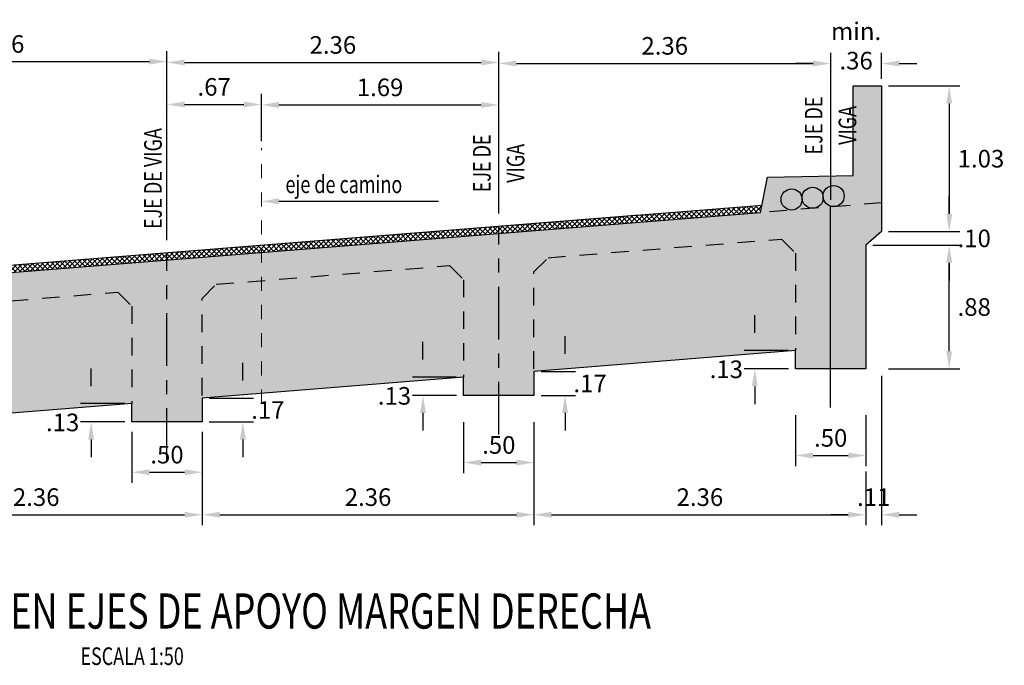
# Model space of a CAD drawing. Units: metres. Extents: x 781633 to 781782, y 8553667 to 8553745.
# Drawn here: x 781663 to 781670, y 8553673 to 8553677 of the extents above; entities that cross this region are included whole.
import ezdxf
from ezdxf.enums import TextEntityAlignment as Align

# ---------------------------------------------------------------- set-up
doc = ezdxf.new("R2010")
doc.units = ezdxf.units.M
doc.header["$LTSCALE"] = 0.5
doc.header["$MEASUREMENT"] = 0
doc.linetypes.add('CENTER2', pattern=[1.125, 0.75, -0.125, 0.125, -0.125])
doc.linetypes.add('HIDDEN', pattern=[0.375, 0.25, -0.125])
for name, color, linetype in [('28', 8, 'Continuous'), ('PFGC', 4, 'Continuous'), ('PTE PROPUESTO', 6, 'Continuous'), ('X-DIM', 40, 'Continuous'), ('X-HACHT', 8, 'Continuous'), ('X-SYM', 2, 'Continuous'), ('X-TEXT', 7, 'Continuous'), ('X-TIT', 6, 'Continuous')]:
    doc.layers.add(name, color=color, linetype=linetype)
doc.layers.add('LETRA VERDE', color=106, linetype='Continuous', lineweight=9)
doc.styles.add('ROMANS', font='romans.shx', dxfattribs={"width": 0.9})
doc.dimstyles.new('Estándar GMI-SC', dxfattribs={"dimscale": 0, "dimtxt": 2.5, "dimasz": 2.5, "dimexe": 1.5, "dimexo": 1, "dimgap": 1.25, "dimtad": 2, "dimtih": 1, "dimtoh": 1, "dimzin": 4, "dimdsep": 46, "dimtxsty": 'ROMANS', "dimcen": 0.09, "dimclrd": 256, "dimclre": 256, "dimclrt": 7, "dimaunit": 1, "dimadec": 3, "dimazin": 0, "dimtfac": 1, "dimtix": 1, "dimtofl": 0, "dimtmove": 2, "dimatfit": 3, "dimfxl": 1, "dimtolj": 1, "dimarcsym": 0})

# ---------------------------------------------------------------- blocks, each defined once
blk = doc.blocks.new('*D154')
at = {"layer": 'Defpoints', "color": 0}
for p in [(781669.2761, 8553675.5432), (781669.8689, 8553675.5432), (781669.3881, 8553674.6652)]:
    blk.add_point(p, dxfattribs=at)
at = {"layer": 'X-DIM', "lineweight": -2}
for p, q in [((781669.3261, 8553675.5432), (781669.9439, 8553675.5432)), ((781669.8689, 8553674.7902), (781669.8689, 8553675.4182)), ((781669.4381, 8553674.6652), (781669.9439, 8553674.6652))]:
    blk.add_line(p, q, dxfattribs=at)
at = {"layer": 'X-DIM'}
for points in [[(781669.8481, 8553675.4182), (781669.8897, 8553675.4182), (781669.8689, 8553675.5432)], [(781669.8481, 8553674.7902), (781669.8897, 8553674.7902), (781669.8689, 8553674.6652)]]:
    blk.add_solid(points, dxfattribs=at)
at = {"layer": 'X-DIM', "color": 7, "insert": (781670.0466, 8553675.1042), "char_height": 0.125, "attachment_point": 5, "style": 'ROMANS'}
blk.add_mtext('\\A1;.88', dxfattribs=at)
blk = doc.blocks.new('07-TI')
at = {"layer": 'X-TEXT', "style": 'ROMANS', "width": 0.75}
blk.add_attdef('ESCALA', text='', height=2.5, dxfattribs=at).set_placement((-13.5, 15.8), align=Align.MIDDLE_CENTER)
at = {"layer": 'X-TIT', "style": 'ROMANS', "width": 0.75}
blk.add_attdef('%%UELEVACION', text='', height=5, dxfattribs=at).set_placement((-14.37, 22.22), align=Align.MIDDLE_CENTER)
blk = doc.blocks.new('*D158')
at = {"layer": 'Defpoints', "color": 0}
for p in [(781669.3881, 8553676.675), (781669.3881, 8553675.6404), (781669.8689, 8553675.6404)]:
    blk.add_point(p, dxfattribs=at)
at = {"layer": 'X-DIM', "lineweight": -2}
for p, q in [((781669.4381, 8553676.675), (781669.9439, 8553676.675)), ((781669.8689, 8553676.55), (781669.8689, 8553675.7654)), ((781669.4381, 8553675.6404), (781669.9439, 8553675.6404))]:
    blk.add_line(p, q, dxfattribs=at)
at = {"layer": 'X-DIM'}
for points in [[(781669.8481, 8553676.55), (781669.8897, 8553676.55), (781669.8689, 8553676.675)], [(781669.8481, 8553675.7654), (781669.8897, 8553675.7654), (781669.8689, 8553675.6404)]]:
    blk.add_solid(points, dxfattribs=at)
at = {"layer": 'X-DIM', "color": 7, "insert": (781670.0948, 8553676.1577), "char_height": 0.125, "attachment_point": 5, "style": 'ROMANS'}
blk.add_mtext('\\A1;1.03', dxfattribs=at)
blk = doc.blocks.new('*D165')
at = {"layer": 'Defpoints', "color": 0}
for p in [(781669.3881, 8553675.6404), (781669.3881, 8553675.5432), (781669.8689, 8553675.5432)]:
    blk.add_point(p, dxfattribs=at)
at = {"layer": 'X-DIM', "lineweight": -2}
for p, q in [((781669.8689, 8553675.7654), (781669.8689, 8553675.8904)), ((781669.4381, 8553675.6404), (781669.9439, 8553675.6404)), ((781669.4381, 8553675.5432), (781669.9439, 8553675.5432)), ((781669.8689, 8553675.4182), (781669.8689, 8553675.2932))]:
    blk.add_line(p, q, dxfattribs=at)
at = {"layer": 'X-DIM'}
for points in [[(781669.8481, 8553675.7654), (781669.8897, 8553675.7654), (781669.8689, 8553675.6404)], [(781669.8481, 8553675.4182), (781669.8897, 8553675.4182), (781669.8689, 8553675.5432)]]:
    blk.add_solid(points, dxfattribs=at)
at = {"layer": 'X-DIM', "color": 7, "insert": (781670.0466, 8553675.5918), "char_height": 0.125, "attachment_point": 5, "style": 'ROMANS'}
blk.add_mtext('\\A1;.10', dxfattribs=at)
blk = doc.blocks.new('*D190')
at = {"layer": 'Defpoints', "color": 0}
for p in [(781662.1991, 8553674.0991), (781664.5581, 8553673.9894), (781664.5581, 8553673.6288)]:
    blk.add_point(p, dxfattribs=at)
at = {"layer": 'X-DIM', "lineweight": -2}
for p, q in [((781662.1991, 8553674.0491), (781662.1991, 8553673.5538)), ((781664.5581, 8553673.9394), (781664.5581, 8553673.5538)), ((781662.3241, 8553673.6288), (781664.4331, 8553673.6288))]:
    blk.add_line(p, q, dxfattribs=at)
at = {"layer": 'X-DIM'}
for points in [[(781662.3241, 8553673.6496), (781662.3241, 8553673.6079), (781662.1991, 8553673.6288)], [(781664.4331, 8553673.6496), (781664.4331, 8553673.6079), (781664.5581, 8553673.6288)]]:
    blk.add_solid(points, dxfattribs=at)
at = {"layer": 'X-DIM', "color": 7, "insert": (781663.3786, 8553673.7538), "char_height": 0.125, "attachment_point": 5, "style": 'ROMANS'}
blk.add_mtext('\\A1;2.36', dxfattribs=at)
blk = doc.blocks.new('*D191')
at = {"layer": 'Defpoints', "color": 0}
for p in [(781664.5581, 8553673.9894), (781666.9171, 8553673.9854), (781666.9171, 8553673.6288)]:
    blk.add_point(p, dxfattribs=at)
at = {"layer": 'X-DIM', "lineweight": -2}
for p, q in [((781664.5581, 8553673.9394), (781664.5581, 8553673.5538)), ((781666.9171, 8553673.9354), (781666.9171, 8553673.5538)), ((781664.6831, 8553673.6288), (781666.7921, 8553673.6288))]:
    blk.add_line(p, q, dxfattribs=at)
at = {"layer": 'X-DIM'}
for points in [[(781664.6831, 8553673.6496), (781664.6831, 8553673.6079), (781664.5581, 8553673.6288)], [(781666.7921, 8553673.6496), (781666.7921, 8553673.6079), (781666.9171, 8553673.6288)]]:
    blk.add_solid(points, dxfattribs=at)
at = {"layer": 'X-DIM', "color": 7, "insert": (781665.7376, 8553673.7538), "char_height": 0.125, "attachment_point": 5, "style": 'ROMANS'}
blk.add_mtext('\\A1;2.36', dxfattribs=at)
blk = doc.blocks.new('*D192')
at = {"layer": 'Defpoints', "color": 0}
for p in [(781666.9171, 8553673.9854), (781669.2761, 8553673.9854), (781669.2761, 8553673.6288)]:
    blk.add_point(p, dxfattribs=at)
at = {"layer": 'X-DIM', "lineweight": -2}
for p, q in [((781666.9171, 8553673.9354), (781666.9171, 8553673.5538)), ((781669.2761, 8553673.9354), (781669.2761, 8553673.5538)), ((781667.0421, 8553673.6288), (781669.1511, 8553673.6288))]:
    blk.add_line(p, q, dxfattribs=at)
at = {"layer": 'X-DIM'}
for points in [[(781667.0421, 8553673.6496), (781667.0421, 8553673.6079), (781666.9171, 8553673.6288)], [(781669.1511, 8553673.6496), (781669.1511, 8553673.6079), (781669.2761, 8553673.6288)]]:
    blk.add_solid(points, dxfattribs=at)
at = {"layer": 'X-DIM', "color": 7, "insert": (781668.0966, 8553673.7538), "char_height": 0.125, "attachment_point": 5, "style": 'ROMANS'}
blk.add_mtext('\\A1;2.36', dxfattribs=at)
blk = doc.blocks.new('*D193')
at = {"layer": 'Defpoints', "color": 0}
for p in [(781669.3881, 8553674.6652), (781669.2761, 8553673.9854), (781669.3881, 8553673.6288)]:
    blk.add_point(p, dxfattribs=at)
at = {"layer": 'X-DIM', "lineweight": -2}
for p, q in [((781669.3881, 8553674.6152), (781669.3881, 8553673.5538)), ((781669.2761, 8553673.9354), (781669.2761, 8553673.5538)), ((781669.1511, 8553673.6288), (781669.0261, 8553673.6288)), ((781669.5131, 8553673.6288), (781669.6381, 8553673.6288))]:
    blk.add_line(p, q, dxfattribs=at)
at = {"layer": 'X-DIM'}
for points in [[(781669.1511, 8553673.6496), (781669.1511, 8553673.6079), (781669.2761, 8553673.6288)], [(781669.5131, 8553673.6496), (781669.5131, 8553673.6079), (781669.3881, 8553673.6288)]]:
    blk.add_solid(points, dxfattribs=at)
at = {"layer": 'X-DIM', "color": 7, "insert": (781669.3321, 8553673.7538), "char_height": 0.125, "attachment_point": 5, "style": 'ROMANS'}
blk.add_mtext('\\A1;.11', dxfattribs=at)
blk = doc.blocks.new('*D194')
at = {"layer": 'Defpoints', "color": 0}
for p in [(781666.4171, 8553674.3362), (781666.9171, 8553674.3362), (781666.9171, 8553673.9995)]:
    blk.add_point(p, dxfattribs=at)
at = {"layer": 'X-DIM', "lineweight": -2}
for p, q in [((781666.4171, 8553674.2862), (781666.4171, 8553673.9245)), ((781666.9171, 8553674.2862), (781666.9171, 8553673.9245)), ((781666.5421, 8553673.9995), (781666.7921, 8553673.9995))]:
    blk.add_line(p, q, dxfattribs=at)
at = {"layer": 'X-DIM'}
for points in [[(781666.5421, 8553674.0204), (781666.5421, 8553673.9787), (781666.4171, 8553673.9995)], [(781666.7921, 8553674.0204), (781666.7921, 8553673.9787), (781666.9171, 8553673.9995)]]:
    blk.add_solid(points, dxfattribs=at)
at = {"layer": 'X-DIM', "color": 7, "insert": (781666.6671, 8553674.1245), "char_height": 0.125, "attachment_point": 5, "style": 'ROMANS'}
blk.add_mtext('\\A1;.50', dxfattribs=at)
blk = doc.blocks.new('*D195')
at = {"layer": 'Defpoints', "color": 0}
for p in [(781664.0581, 8553674.2673), (781664.5581, 8553674.2673), (781664.5581, 8553673.9306)]:
    blk.add_point(p, dxfattribs=at)
at = {"layer": 'X-DIM', "lineweight": -2}
for p, q in [((781664.0581, 8553674.2173), (781664.0581, 8553673.8556)), ((781664.5581, 8553674.2173), (781664.5581, 8553673.8556)), ((781664.1831, 8553673.9306), (781664.4331, 8553673.9306))]:
    blk.add_line(p, q, dxfattribs=at)
at = {"layer": 'X-DIM'}
for points in [[(781664.1831, 8553673.9515), (781664.1831, 8553673.9098), (781664.0581, 8553673.9306)], [(781664.4331, 8553673.9515), (781664.4331, 8553673.9098), (781664.5581, 8553673.9306)]]:
    blk.add_solid(points, dxfattribs=at)
at = {"layer": 'X-DIM', "color": 7, "insert": (781664.3081, 8553674.0556), "char_height": 0.125, "attachment_point": 5, "style": 'ROMANS'}
blk.add_mtext('\\A1;.50', dxfattribs=at)
blk = doc.blocks.new('*D198')
at = {"layer": 'Defpoints', "color": 0}
for p in [(781668.7761, 8553674.3863), (781669.2761, 8553674.3863), (781669.2761, 8553674.0496)]:
    blk.add_point(p, dxfattribs=at)
at = {"layer": 'X-DIM', "lineweight": -2}
for p, q in [((781668.7761, 8553674.3363), (781668.7761, 8553673.9746)), ((781669.2761, 8553674.3363), (781669.2761, 8553673.9746)), ((781668.9011, 8553674.0496), (781669.1511, 8553674.0496))]:
    blk.add_line(p, q, dxfattribs=at)
at = {"layer": 'X-DIM'}
for points in [[(781668.9011, 8553674.0705), (781668.9011, 8553674.0288), (781668.7761, 8553674.0496)], [(781669.1511, 8553674.0705), (781669.1511, 8553674.0288), (781669.2761, 8553674.0496)]]:
    blk.add_solid(points, dxfattribs=at)
at = {"layer": 'X-DIM', "color": 7, "insert": (781669.0261, 8553674.1746), "char_height": 0.125, "attachment_point": 5, "style": 'ROMANS'}
blk.add_mtext('\\A1;.50', dxfattribs=at)
blk = doc.blocks.new('*D200')
at = {"layer": 'Defpoints', "color": 0}
for p in [(781664.5581, 8553674.4578), (781664.5581, 8553674.2878), (781664.8474, 8553674.2878)]:
    blk.add_point(p, dxfattribs=at)
at = {"layer": 'X-DIM', "lineweight": -2}
for p, q in [((781664.8474, 8553674.5828), (781664.8474, 8553674.7078)), ((781664.6081, 8553674.4578), (781664.9224, 8553674.4578)), ((781664.6081, 8553674.2878), (781664.9224, 8553674.2878)), ((781664.8474, 8553674.1628), (781664.8474, 8553674.0378))]:
    blk.add_line(p, q, dxfattribs=at)
at = {"layer": 'X-DIM'}
for points in [[(781664.8265, 8553674.5828), (781664.8682, 8553674.5828), (781664.8474, 8553674.4578)], [(781664.8265, 8553674.1628), (781664.8682, 8553674.1628), (781664.8474, 8553674.2878)]]:
    blk.add_solid(points, dxfattribs=at)
at = {"layer": 'X-DIM', "color": 7, "insert": (781665.0251, 8553674.3728), "char_height": 0.125, "attachment_point": 5, "style": 'ROMANS'}
blk.add_mtext('\\A1;.17', dxfattribs=at)
blk = doc.blocks.new('*D201')
at = {"layer": 'Defpoints', "color": 0}
for p in [(781666.9171, 8553674.6465), (781666.9171, 8553674.4765), (781667.1379, 8553674.4765)]:
    blk.add_point(p, dxfattribs=at)
at = {"layer": 'X-DIM', "lineweight": -2}
for p, q in [((781667.1379, 8553674.7715), (781667.1379, 8553674.8965)), ((781666.9671, 8553674.6465), (781667.2129, 8553674.6465)), ((781666.9671, 8553674.4765), (781667.2129, 8553674.4765)), ((781667.1379, 8553674.3515), (781667.1379, 8553674.2265))]:
    blk.add_line(p, q, dxfattribs=at)
at = {"layer": 'X-DIM'}
for points in [[(781667.1171, 8553674.7715), (781667.1588, 8553674.7715), (781667.1379, 8553674.6465)], [(781667.1171, 8553674.3515), (781667.1588, 8553674.3515), (781667.1379, 8553674.4765)]]:
    blk.add_solid(points, dxfattribs=at)
at = {"layer": 'X-DIM', "color": 7, "insert": (781667.3156, 8553674.5615), "char_height": 0.125, "attachment_point": 5, "style": 'ROMANS'}
blk.add_mtext('\\A1;.17', dxfattribs=at)
blk = doc.blocks.new('*D203')
at = {"layer": 'Defpoints', "color": 0}
for p in [(781669.0261, 8553676.8342), (781666.6671, 8553676.2961), (781669.0261, 8553675.8152)]:
    blk.add_point(p, dxfattribs=at)
at = {"layer": 'X-DIM', "lineweight": -2}
for p, q in [((781666.6671, 8553676.3461), (781666.6671, 8553676.9092)), ((781669.0261, 8553675.8652), (781669.0261, 8553676.9092)), ((781666.7921, 8553676.8342), (781668.9011, 8553676.8342))]:
    blk.add_line(p, q, dxfattribs=at)
at = {"layer": 'X-DIM'}
for points in [[(781666.7921, 8553676.8551), (781666.7921, 8553676.8134), (781666.6671, 8553676.8342)], [(781668.9011, 8553676.8551), (781668.9011, 8553676.8134), (781669.0261, 8553676.8342)]]:
    blk.add_solid(points, dxfattribs=at)
at = {"layer": 'X-DIM', "color": 7, "insert": (781667.8466, 8553676.9592), "char_height": 0.125, "attachment_point": 5, "style": 'ROMANS'}
blk.add_mtext('\\A1;2.36', dxfattribs=at)
blk = doc.blocks.new('*D204')
at = {"layer": 'Defpoints', "color": 0}
for p in [(781666.6671, 8553676.8408), (781666.6671, 8553676.2961), (781664.3081, 8553675.53)]:
    blk.add_point(p, dxfattribs=at)
at = {"layer": 'X-DIM', "lineweight": -2}
for p, q in [((781664.3081, 8553675.58), (781664.3081, 8553676.9158)), ((781666.6671, 8553676.3461), (781666.6671, 8553676.9158)), ((781664.4331, 8553676.8408), (781666.5421, 8553676.8408))]:
    blk.add_line(p, q, dxfattribs=at)
at = {"layer": 'X-DIM'}
for points in [[(781664.4331, 8553676.8616), (781664.4331, 8553676.82), (781664.3081, 8553676.8408)], [(781666.5421, 8553676.8616), (781666.5421, 8553676.82), (781666.6671, 8553676.8408)]]:
    blk.add_solid(points, dxfattribs=at)
at = {"layer": 'X-DIM', "color": 7, "insert": (781665.4876, 8553676.9658), "char_height": 0.125, "attachment_point": 5, "style": 'ROMANS'}
blk.add_mtext('\\A1;2.36', dxfattribs=at)
blk = doc.blocks.new('*D205')
at = {"layer": 'Defpoints', "color": 0}
for p in [(781664.3081, 8553676.8474), (781664.3081, 8553675.53), (781661.9491, 8553675.3413)]:
    blk.add_point(p, dxfattribs=at)
at = {"layer": 'X-DIM', "lineweight": -2}
for p, q in [((781661.9491, 8553675.3913), (781661.9491, 8553676.9224)), ((781664.3081, 8553675.58), (781664.3081, 8553676.9224)), ((781662.0741, 8553676.8474), (781664.1831, 8553676.8474))]:
    blk.add_line(p, q, dxfattribs=at)
at = {"layer": 'X-DIM'}
for points in [[(781662.0741, 8553676.8682), (781662.0741, 8553676.8265), (781661.9491, 8553676.8474)], [(781664.1831, 8553676.8682), (781664.1831, 8553676.8265), (781664.3081, 8553676.8474)]]:
    blk.add_solid(points, dxfattribs=at)
at = {"layer": 'X-DIM', "color": 7, "insert": (781663.1286, 8553676.9724), "char_height": 0.125, "attachment_point": 5, "style": 'ROMANS'}
blk.add_mtext('\\A1;2.36', dxfattribs=at)
blk = doc.blocks.new('*D207')
at = {"layer": 'Defpoints', "color": 0}
for p in [(781666.6671, 8553676.5394), (781664.9791, 8553676.2325), (781666.6671, 8553675.7188)]:
    blk.add_point(p, dxfattribs=at)
at = {"layer": 'X-DIM', "lineweight": -2}
for p, q in [((781664.9791, 8553676.2825), (781664.9791, 8553676.6144)), ((781666.6671, 8553675.7688), (781666.6671, 8553676.6144)), ((781665.1041, 8553676.5394), (781666.5421, 8553676.5394))]:
    blk.add_line(p, q, dxfattribs=at)
at = {"layer": 'X-DIM'}
for points in [[(781665.1041, 8553676.5602), (781665.1041, 8553676.5186), (781664.9791, 8553676.5394)], [(781666.5421, 8553676.5602), (781666.5421, 8553676.5186), (781666.6671, 8553676.5394)]]:
    blk.add_solid(points, dxfattribs=at)
at = {"layer": 'X-DIM', "color": 7, "insert": (781665.8231, 8553676.6644), "char_height": 0.125, "attachment_point": 5, "style": 'ROMANS'}
blk.add_mtext('\\A1;1.69', dxfattribs=at)
blk = doc.blocks.new('*D209')
at = {"layer": 'Defpoints', "color": 0}
for p in [(781664.9791, 8553676.5427), (781664.9791, 8553676.2325), (781664.3081, 8553675.53)]:
    blk.add_point(p, dxfattribs=at)
at = {"layer": 'X-DIM', "lineweight": -2}
for p, q in [((781664.3081, 8553675.58), (781664.3081, 8553676.6177)), ((781664.9791, 8553676.2825), (781664.9791, 8553676.6177)), ((781664.4331, 8553676.5427), (781664.8541, 8553676.5427))]:
    blk.add_line(p, q, dxfattribs=at)
at = {"layer": 'X-DIM'}
for points in [[(781664.4331, 8553676.5635), (781664.4331, 8553676.5219), (781664.3081, 8553676.5427)], [(781664.8541, 8553676.5635), (781664.8541, 8553676.5219), (781664.9791, 8553676.5427)]]:
    blk.add_solid(points, dxfattribs=at)
at = {"layer": 'X-DIM', "color": 7, "insert": (781664.6436, 8553676.6677), "char_height": 0.125, "attachment_point": 5, "style": 'ROMANS'}
blk.add_mtext('\\A1;.67', dxfattribs=at)
blk = doc.blocks.new('*D210')
at = {"layer": 'Defpoints', "color": 0}
for p in [(781669.3881, 8553676.8335), (781669.3881, 8553676.675), (781669.0261, 8553675.8152)]:
    blk.add_point(p, dxfattribs=at)
at = {"layer": 'X-DIM', "lineweight": -2}
for p, q in [((781669.0261, 8553675.8652), (781669.0261, 8553676.9085)), ((781669.3881, 8553676.725), (781669.3881, 8553676.9085)), ((781668.9011, 8553676.8335), (781668.7761, 8553676.8335)), ((781669.5131, 8553676.8335), (781669.6381, 8553676.8335))]:
    blk.add_line(p, q, dxfattribs=at)
at = {"layer": 'X-DIM'}
for points in [[(781668.9011, 8553676.8543), (781668.9011, 8553676.8127), (781669.0261, 8553676.8335)], [(781669.5131, 8553676.8543), (781669.5131, 8553676.8127), (781669.3881, 8553676.8335)]]:
    blk.add_solid(points, dxfattribs=at)
at = {"layer": 'X-DIM', "color": 7, "insert": (781669.2071, 8553676.9585), "char_height": 0.125, "attachment_point": 5, "style": 'ROMANS'}
blk.add_mtext('\\A1;min. .36', dxfattribs=at)
blk = doc.blocks.new('*D228')
at = {"layer": 'Defpoints', "color": 0}
for p in [(781664.0581, 8553674.4178), (781663.7689, 8553674.2878), (781664.0581, 8553674.2878)]:
    blk.add_point(p, dxfattribs=at)
at = {"layer": 'X-DIM', "lineweight": -2}
for p, q in [((781663.7689, 8553674.5428), (781663.7689, 8553674.6678)), ((781664.0081, 8553674.4178), (781663.6939, 8553674.4178)), ((781664.0081, 8553674.2878), (781663.6939, 8553674.2878)), ((781663.7689, 8553674.1628), (781663.7689, 8553674.0378))]:
    blk.add_line(p, q, dxfattribs=at)
at = {"layer": 'X-DIM'}
for points in [[(781663.748, 8553674.5428), (781663.7897, 8553674.5428), (781663.7689, 8553674.4178)], [(781663.748, 8553674.1628), (781663.7897, 8553674.1628), (781663.7689, 8553674.2878)]]:
    blk.add_solid(points, dxfattribs=at)
at = {"layer": 'X-DIM', "color": 7, "insert": (781663.5664, 8553674.2845), "char_height": 0.125, "attachment_point": 5, "style": 'ROMANS'}
blk.add_mtext('\\A1;.13', dxfattribs=at)
blk = doc.blocks.new('*D229')
at = {"layer": 'Defpoints', "color": 0}
for p in [(781666.4171, 8553674.6065), (781666.1278, 8553674.4765), (781666.4171, 8553674.4765)]:
    blk.add_point(p, dxfattribs=at)
at = {"layer": 'X-DIM', "lineweight": -2}
for p, q in [((781666.1278, 8553674.7315), (781666.1278, 8553674.8565)), ((781666.3671, 8553674.6065), (781666.0528, 8553674.6065)), ((781666.3671, 8553674.4765), (781666.0528, 8553674.4765)), ((781666.1278, 8553674.3515), (781666.1278, 8553674.2265))]:
    blk.add_line(p, q, dxfattribs=at)
at = {"layer": 'X-DIM'}
for points in [[(781666.107, 8553674.7315), (781666.1486, 8553674.7315), (781666.1278, 8553674.6065)], [(781666.107, 8553674.3515), (781666.1486, 8553674.3515), (781666.1278, 8553674.4765)]]:
    blk.add_solid(points, dxfattribs=at)
at = {"layer": 'X-DIM', "color": 7, "insert": (781665.9254, 8553674.4732), "char_height": 0.125, "attachment_point": 5, "style": 'ROMANS'}
blk.add_mtext('\\A1;.13', dxfattribs=at)
blk = doc.blocks.new('*D230')
at = {"layer": 'Defpoints', "color": 0}
for p in [(781668.7761, 8553674.7952), (781668.4868, 8553674.6652), (781668.7761, 8553674.6652)]:
    blk.add_point(p, dxfattribs=at)
at = {"layer": 'X-DIM', "lineweight": -2}
for p, q in [((781668.4868, 8553674.9202), (781668.4868, 8553675.0452)), ((781668.7261, 8553674.7952), (781668.4118, 8553674.7952)), ((781668.7261, 8553674.6652), (781668.4118, 8553674.6652)), ((781668.4868, 8553674.5402), (781668.4868, 8553674.4152))]:
    blk.add_line(p, q, dxfattribs=at)
at = {"layer": 'X-DIM'}
for points in [[(781668.466, 8553674.9202), (781668.5076, 8553674.9202), (781668.4868, 8553674.7952)], [(781668.466, 8553674.5402), (781668.5076, 8553674.5402), (781668.4868, 8553674.6652)]]:
    blk.add_solid(points, dxfattribs=at)
at = {"layer": 'X-DIM', "color": 7, "insert": (781668.2844, 8553674.6619), "char_height": 0.125, "attachment_point": 5, "style": 'ROMANS'}
blk.add_mtext('\\A1;.13', dxfattribs=at)

msp = doc.modelspace()

# ---------------------------------------------------------------- hatches: boundary and pattern name
at = {"layer": 'X-HACHT'}
h = msp.add_hatch(dxfattribs=at)
h.set_pattern_fill('AR-CONC', color=256, scale=0.03, style=0)
h.set_pattern_definition([(50, (781657.16541, 8553666.36058), (0.215178, -0.0188256), [0.0225, -0.2475]), (355, (781657.16541, 8553666.36058), (-0.0416254, 0.2256576), [0.018, -0.198]), (100.4514, (781657.18334, 8553666.35901), (0.1735528, 0.2068319), [0.019122, -0.2103426]), (46.1842, (781657.1654, 8553666.42058), (0.3201723, -0.0496557), [0.03375, -0.37125]), (96.6356, (781657.1921, 8553666.41644), (0.280399, 0.2922354), [0.028683, -0.315514]), (351.1842, (781657.1654, 8553666.42058), (0.2803986, 0.2922356), [0.027, -0.297]), (21, (781657.19541, 8553666.40558), (0.1790721, -0.1207857), [0.0225, -0.2475]), (326, (781657.19541, 8553666.40558), (0.0729946, 0.217545), [0.018, -0.198]), (71.4514, (781657.21034, 8553666.39551), (0.2520668, 0.0967591), [0.019122, -0.2103426]), (37.5, (781657.16541, 8553666.36058), (0.00364796, 0.09986816), [0, -0.1956, 0, -0.201, 0, -0.19875]), (7.5, (781657.16541, 8553666.36058), (0.07892086, 0.1183235), [0, -0.1146, 0, -0.1911, 0, -0.07575]), (327.5, (781657.09851, 8553666.36058), (0.16014673, -0.00676646), [0, -0.075, 0, -0.234, 0, -0.3105]), (317.5, (781657.06851, 8553666.36058), (0.1749559, 0.0300315), [0, -0.0975, 0, -0.1554, 0, -0.2205])])
h.paths.add_polyline_path([(781668.77607, 8553674.66522), (781668.77607, 8553674.79522), (781666.91707, 8553674.6465), (781666.91707, 8553674.4765), (781666.41707, 8553674.4765), (781666.41707, 8553674.6065), (781664.55812, 8553674.45778), (781664.55812, 8553674.28778), (781664.05812, 8553674.28778), (781664.05812, 8553674.41778), (781662.19915, 8553674.26906), (781662.19915, 8553674.09906), (781661.69915, 8553674.09906), (781661.69915, 8553674.22906), (781659.84017, 8553674.08035), (781659.84017, 8553673.91035), (781659.34017, 8553673.91035), (781659.34017, 8553674.73231), (781659.24017, 8553674.83231), (781658.88351, 8553674.80377), (781658.09181, 8553674.74044), (781658.09181, 8553675.90448), (781658.29681, 8553675.90448), (781658.29681, 8553675.25345), (781658.91382, 8553675.25118), (781658.96281, 8553675.01016), (781668.52812, 8553675.77538), (781668.57812, 8553676.02538), (781669.18612, 8553676.03754), (781669.18612, 8553676.675), (781669.38812, 8553676.675), (781669.38812, 8553675.64041), (781669.27607, 8553675.54318), (781669.27607, 8553674.66522)])
h = msp.add_hatch(dxfattribs=at)
h.set_pattern_fill('ANSI37', color=256, scale=0.2, style=0)
h.set_pattern_definition([(45, (781657.165413, 8553666.36058), (-0.01767767, 0.01767767), []), (135, (781657.165413, 8553666.36058), (-0.01767767, -0.01767767), [])])
h.paths.add_polyline_path([(781661.94915, 8553675.24906), (781661.94915, 8553675.29906), (781659.59017, 8553675.11035), (781659.59017, 8553675.06035)])
h.paths.add_polyline_path([(781664.30812, 8553675.43778), (781664.30812, 8553675.48778), (781661.94915, 8553675.29906), (781661.94915, 8553675.24906)])
h.paths.add_polyline_path([(781659.59017, 8553675.11035), (781658.95281, 8553675.05936), (781658.96281, 8553675.01016), (781659.59017, 8553675.06035)])
h.paths.add_polyline_path([(781664.97912, 8553675.49146), (781664.97912, 8553675.54146), (781664.30812, 8553675.48778), (781664.30812, 8553675.43778)])
h.paths.add_polyline_path([(781666.66707, 8553675.6265), (781666.66707, 8553675.6765), (781664.97912, 8553675.54146), (781664.97912, 8553675.49146)])
h.paths.add_polyline_path([(781668.52812, 8553675.77538), (781668.53829, 8553675.8262), (781666.66707, 8553675.6765), (781666.66707, 8553675.6265)])

# ---------------------------------------------------------------- linework, layer by layer
at = {"color": 2, "ltscale": 7}
for p, q in [((781668.53829, 8553675.8262), (781659.05011, 8553675.06714)), ((781667.66599, 8553675.75641), (781658.95281, 8553675.05936))]:
    msp.add_line(p, q, dxfattribs=at)
at = {"layer": '28', "color": 8, "linetype": 'HIDDEN'}
msp.add_line((781669.38812, 8553675.84418), (781668.52812, 8553675.77538), dxfattribs=at)
at = {"layer": '28', "color": 6}
msp.add_lwpolyline([(781658.96281, 8553675.01016), (781668.52812, 8553675.77538), (781668.57812, 8553676.02538), (781669.18612, 8553676.03754), (781669.18612, 8553676.675), (781669.38812, 8553676.675), (781669.38812, 8553675.64041), (781669.27607, 8553675.54318), (781669.27607, 8553674.66522), (781668.77607, 8553674.66522), (781668.77607, 8553674.79522), (781666.91707, 8553674.6465), (781666.91707, 8553674.4765), (781666.41707, 8553674.4765), (781666.41707, 8553674.6065), (781664.55812, 8553674.45778), (781664.55812, 8553674.28778), (781664.05812, 8553674.28778), (781664.05812, 8553674.41778), (781662.19915, 8553674.26906)], dxfattribs=at)
at = {"layer": '28', "color": 8, "linetype": 'HIDDEN'}
for points in [[(781666.91707, 8553674.66522), (781666.91707, 8553675.35446), (781667.01707, 8553675.45446), (781668.67607, 8553675.58718), (781668.77607, 8553675.48718), (781668.77607, 8553674.79522)], [(781664.55812, 8553674.4765), (781664.55812, 8553675.16574), (781664.65812, 8553675.26574), (781666.31707, 8553675.39846), (781666.41707, 8553675.29846), (781666.41707, 8553674.6065)], [(781662.19915, 8553674.28778), (781662.19915, 8553674.97703), (781662.29915, 8553675.07703), (781663.95812, 8553675.20974), (781664.05812, 8553675.10974), (781664.05812, 8553674.41778)]]:
    msp.add_lwpolyline(points, dxfattribs=at)
at = {"layer": 'LETRA VERDE', "color": 4, "linetype": 'CENTER2', "ltscale": 0.1}
msp.add_line((781664.97912, 8553674.41862), (781664.97912, 8553676.23247), dxfattribs=at)
at = {"layer": 'PFGC', "color": 7}
for centre in [(781668.7483, 8553675.86824), (781668.89782, 8553675.8802), (781669.04735, 8553675.89216)]:
    msp.add_circle(centre, 0.075, dxfattribs=at)
at = {"layer": 'PTE PROPUESTO', "color": 1}
msp.add_line((781669.02607, 8553674.39031), (781669.02607, 8553675.81522), dxfattribs=at)
at = {"layer": 'X-DIM'}
msp.add_line((781665.10412, 8553675.85488), (781666.23739, 8553675.85488), dxfattribs=at)
at = {"layer": 'X-DIM', "color": 1, "linetype": 'CENTER2'}
for p, q in [((781666.66707, 8553674.19831), (781666.66707, 8553675.6765)), ((781664.30812, 8553674.01032), (781664.30812, 8553675.48778))]:
    msp.add_line(p, q, dxfattribs=at)
at = {"layer": 'X-DIM'}
msp.add_solid([(781665.10412, 8553675.87571), (781665.10412, 8553675.83404), (781664.97912, 8553675.85488)], dxfattribs=at)

# ---------------------------------------------------------------- block references
at = {"layer": 'X-SYM', "xscale": 0.05000000004656613, "yscale": 0.05000000074505806, "zscale": 0.04999999999999999}
msp.add_blockref('07-TI', (781664.73527, 8553671.83404), dxfattribs=at).add_auto_attribs({'%%UELEVACION': '%%uSECCION TRANSVERSAL EN EJES DE APOYO MARGEN DERECHA', 'ESCALA': 'ESCALA 1:50'})

# ---------------------------------------------------------------- texts
at = {"layer": 'X-TEXT', "style": 'ROMANS', "width": 0.75}
for s, p in [('EJE DE', (781668.96774, 8553676.39415)), ('VIGA', (781669.20768, 8553676.39415)), ('EJE DE', (781666.60874, 8553676.12474)), ('VIGA', (781666.84868, 8553676.12474))]:
    msp.add_text(s, height=0.125, rotation=90, dxfattribs=at).set_placement(p, align=Align.CENTER)
msp.add_text('EJE DE VIGA', height=0.125, rotation=90, dxfattribs=at).set_placement((781664.27088, 8553675.65857))
msp.add_text('eje de camino', height=0.125, dxfattribs=at).set_placement((781665.15017, 8553675.9132))

# ---------------------------------------------------------------- dimensions: what is measured, and where the dimension line sits
at = {"layer": 'X-DIM'}
dim = msp.add_linear_dim(base=(781669.38812, 8553676.83351), p1=(781669.02607, 8553675.81522), p2=(781669.38812, 8553676.675), text='min. <>', dimstyle='Estándar GMI-SC', override={"dimscale": 0.05, "dimtad": 1}, dxfattribs=at)
dim.commit()
dim.dimension.update_dxf_attribs({"geometry": '*D210', "text_midpoint": (781669.2071, 8553676.95851)})
for base, p1, p2, override, picture, middle in [((781664.30812, 8553676.84738), (781661.94915, 8553675.34132), (781664.30812, 8553675.53004), {"dimscale": 0.05}, '*D205', (781663.12863, 8553676.97238)), ((781666.66707, 8553676.84081), (781664.30812, 8553675.53004), (781666.66707, 8553676.29613), {"dimscale": 0.05}, '*D204', (781665.4876, 8553676.96581)), ((781669.02607, 8553676.83425), (781666.66707, 8553676.29613), (781669.02607, 8553675.81522), {"dimscale": 0.05}, '*D203', (781667.84657, 8553676.95925)), ((781664.97912, 8553676.54269), (781664.30812, 8553675.53004), (781664.97912, 8553676.23247), {"dimscale": 0.05}, '*D209', (781664.64362, 8553676.66769)), ((781666.66707, 8553676.53941), (781664.97912, 8553676.23247), (781666.66707, 8553675.71875), {"dimscale": 0.05}, '*D207', (781665.8231, 8553676.66441)), ((781669.38812, 8553673.62876), (781669.27607, 8553673.98539), (781669.38812, 8553674.66522), {"dimscale": 0.05, "dimtad": 1}, '*D193', (781669.3321, 8553673.75376)), ((781669.27607, 8553674.04964), (781668.77607, 8553674.38634), (781669.27607, 8553674.38634), {"dimscale": 0.05, "dimtad": 1}, '*D198', (781669.02607, 8553674.17464)), ((781666.91707, 8553673.99952), (781666.41707, 8553674.33622), (781666.91707, 8553674.33622), {"dimscale": 0.05, "dimtad": 1}, '*D194', (781666.66707, 8553674.12452)), ((781664.55812, 8553673.93064), (781664.05812, 8553674.26734), (781664.55812, 8553674.26734), {"dimscale": 0.05, "dimtad": 1}, '*D195', (781664.30812, 8553674.05564)), ((781664.55812, 8553673.62876), (781662.19915, 8553674.09906), (781664.55812, 8553673.9894), {"dimscale": 0.05, "dimtad": 1}, '*D190', (781663.37863, 8553673.75376)), ((781666.91707, 8553673.62876), (781664.55812, 8553673.9894), (781666.91707, 8553673.98539), {"dimscale": 0.05, "dimtad": 1}, '*D191', (781665.7376, 8553673.75376)), ((781669.27607, 8553673.62876), (781666.91707, 8553673.98539), (781669.27607, 8553673.98539), {"dimscale": 0.05, "dimtad": 1}, '*D192', (781668.09657, 8553673.75376))]:
    dim = msp.add_linear_dim(base=base, p1=p1, p2=p2, dimstyle='Estándar GMI-SC', override=override, dxfattribs=at)
    dim.commit()
    dim.dimension.update_dxf_attribs({"geometry": picture, "text_midpoint": middle})
for base, p1, p2, picture, middle in [((781669.86891, 8553675.64041), (781669.38812, 8553676.675), (781669.38812, 8553675.64041), '*D158', (781670.0948, 8553676.1577)), ((781669.86891, 8553675.54318), (781669.38812, 8553675.64041), (781669.38812, 8553675.54318), '*D165', (781670.04659, 8553675.5918)), ((781669.86891, 8553675.54318), (781669.38812, 8553674.66522), (781669.27607, 8553675.54318), '*D154', (781670.04659, 8553675.1042)), ((781667.13794, 8553674.4765), (781666.91707, 8553674.6465), (781666.91707, 8553674.4765), '*D201', (781667.31562, 8553674.5615)), ((781664.84737, 8553674.28778), (781664.55812, 8553674.45778), (781664.55812, 8553674.28778), '*D200', (781665.02505, 8553674.37278))]:
    dim = msp.add_linear_dim(base=base, p1=p1, p2=p2, angle=90, dimstyle='Estándar GMI-SC', override={"dimscale": 0.05}, dxfattribs=at)
    dim.commit()
    dim.dimension.update_dxf_attribs({"geometry": picture, "text_midpoint": middle})
for base, p1, p2, picture, middle in [((781668.4868, 8553674.66522), (781668.77607, 8553674.79522), (781668.77607, 8553674.66522), '*D230', (781668.28437, 8553674.66193)), ((781666.1278, 8553674.4765), (781666.41707, 8553674.6065), (781666.41707, 8553674.4765), '*D229', (781665.92537, 8553674.47321)), ((781663.76886, 8553674.28778), (781664.05812, 8553674.41778), (781664.05812, 8553674.28778), '*D228', (781663.56643, 8553674.2845))]:
    dim = msp.add_linear_dim(base=base, p1=p1, p2=p2, angle=90, dimstyle='Estándar GMI-SC', override={"dimscale": 0.05}, dxfattribs=at)
    dim.commit()
    dim.dimension.update_dxf_attribs({"geometry": picture, "text_midpoint": middle, "dimtype": 160})

doc.saveas('drawing.dxf')
